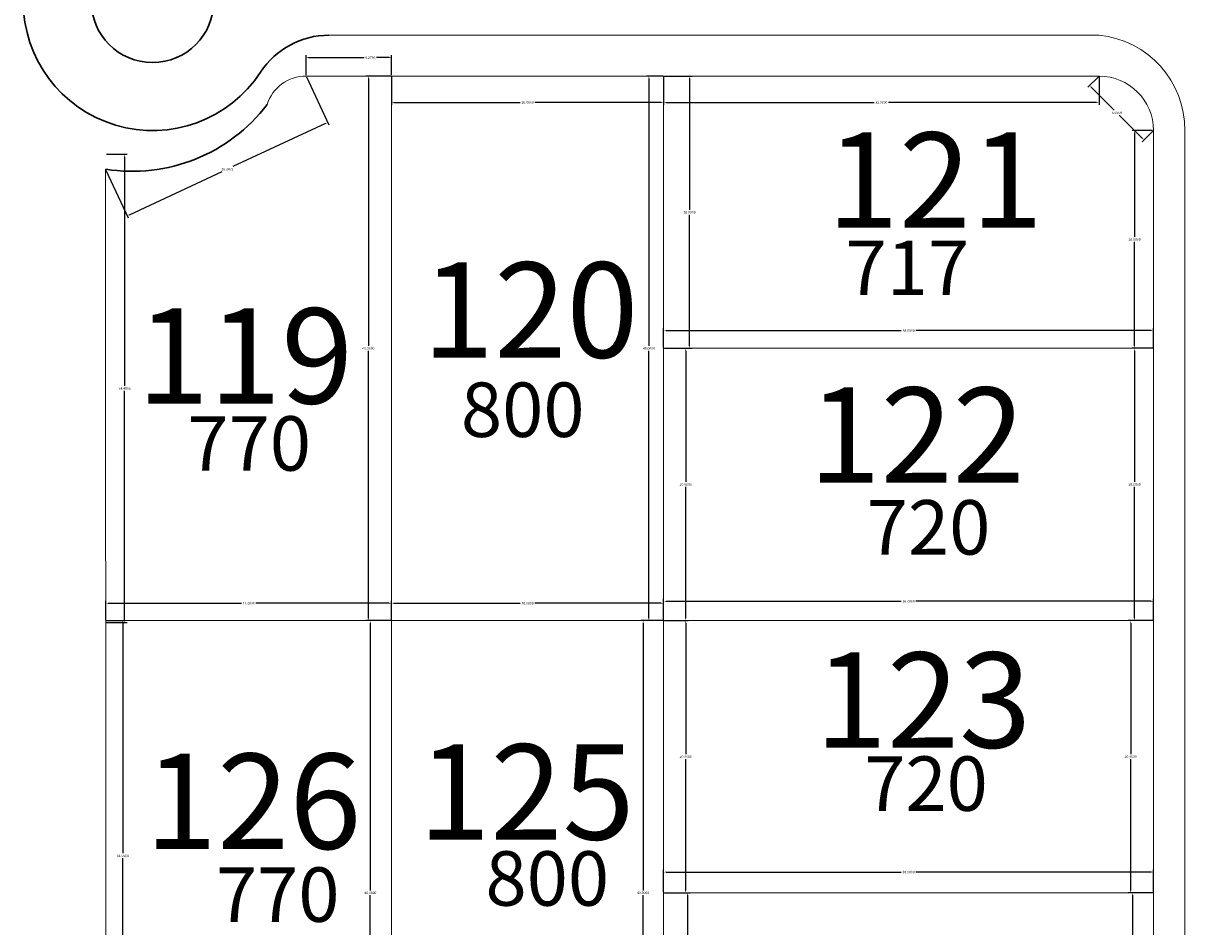
# Model space of a CAD drawing. Units: inches. Extents: x -83 to 709, y 507 to 1367.
# Drawn here: x 8 to 94, y 721 to 788 of the extents above; entities that cross this region are included whole.
import ezdxf

# ---------------------------------------------------------------- set-up
doc = ezdxf.new("R2010")
doc.units = ezdxf.units.IN
doc.header["$MEASUREMENT"] = 0
for name, color, linetype in [('COTAS', 241, 'Continuous'), ('NumeroLotes', 7, 'Continuous'), ('SUPERFICIE', 7, 'Continuous')]:
    doc.layers.add(name, color=color, linetype=linetype)
doc.layers.add('vistas carpinterias', color=5, linetype='Continuous', lineweight=9)
doc.styles.add('ROMANS', font='romans.shx', dxfattribs={"width": 0.6})
doc.styles.get("Standard").update_dxf_attribs({"font": 'arial.ttf'})
doc.styles.add('style3', font='arial.ttf', dxfattribs={"height": 0.5})
doc.dimstyles.get("Standard").update_dxf_attribs({"dimtxt": 0.18, "dimasz": 0.18, "dimexe": 0.18, "dimexo": 0.0625, "dimgap": 0.09, "dimtad": 0, "dimtih": 1, "dimtoh": 1, "dimdec": 4, "dimzin": 0, "dimdsep": 46, "dimtxsty": 'Standard', "dimcen": 0.09, "dimadec": 0, "dimazin": 0, "dimtfac": 1, "dimtdec": 4, "dimtofl": 0, "dimtmove": 0, "dimatfit": 3, "dimfxl": 1, "dimtolj": 1, "dimtzin": 0, "dimarcsym": 0})

# ---------------------------------------------------------------- blocks, each defined once
blk = doc.blocks.new('*D1429')
at = {"layer": 'COTAS', "color": 0, "lineweight": -2, "transparency": 16777216}
for p, q in [((29.024, 783.91), (29.024, 785.384)), ((35.303, 783.91), (35.303, 785.384)), ((29.204, 785.204), (33.281, 785.204)), ((35.123, 785.204), (34.209, 785.204))]:
    blk.add_line(p, q, dxfattribs=at)
at = {"layer": 'COTAS', "color": 0, "transparency": 16777216}
for points in [[(29.204, 785.234), (29.204, 785.174), (29.024, 785.204)], [(35.123, 785.234), (35.123, 785.174), (35.303, 785.204)]]:
    blk.add_solid(points, dxfattribs=at)
at = {"layer": 'DEFPOINTS', "color": 0, "transparency": 16777216}
for p in [(35.303, 785.204), (29.024, 783.848), (35.303, 783.848)]:
    blk.add_point(p, dxfattribs=at)
at = {"layer": 'COTAS', "color": 0, "transparency": 16777216, "insert": (33.745, 785.204), "char_height": 0.18, "attachment_point": 5}
blk.add_mtext('\\A1;6.2786', dxfattribs=at)
blk = doc.blocks.new('*D1430')
at = {"layer": 'COTAS', "color": 0, "lineweight": -2, "transparency": 16777216}
for p, q in [((35.303, 783.785), (35.303, 781.735)), ((55.303, 783.785), (55.303, 781.735)), ((35.483, 781.915), (44.768, 781.915)), ((55.123, 781.915), (45.838, 781.915))]:
    blk.add_line(p, q, dxfattribs=at)
at = {"layer": 'COTAS', "color": 0, "transparency": 16777216}
for points in [[(35.483, 781.945), (35.483, 781.885), (35.303, 781.915)], [(55.123, 781.945), (55.123, 781.885), (55.303, 781.915)]]:
    blk.add_solid(points, dxfattribs=at)
at = {"layer": 'DEFPOINTS', "color": 0, "transparency": 16777216}
for p in [(35.303, 783.848), (55.303, 783.848), (55.303, 781.915)]:
    blk.add_point(p, dxfattribs=at)
at = {"layer": 'COTAS', "color": 0, "transparency": 16777216, "insert": (45.303, 781.915), "char_height": 0.18, "attachment_point": 5}
blk.add_mtext('\\A1;20.0000', dxfattribs=at)
blk = doc.blocks.new('*D1431')
at = {"layer": 'COTAS', "color": 0, "lineweight": -2, "transparency": 16777216}
for p, q in [((55.303, 783.785), (55.303, 781.735)), ((87.303, 783.785), (87.303, 781.735)), ((55.483, 781.915), (70.77, 781.915)), ((87.123, 781.915), (71.836, 781.915))]:
    blk.add_line(p, q, dxfattribs=at)
at = {"layer": 'COTAS', "color": 0, "transparency": 16777216}
for points in [[(55.483, 781.945), (55.483, 781.885), (55.303, 781.915)], [(87.123, 781.945), (87.123, 781.885), (87.303, 781.915)]]:
    blk.add_solid(points, dxfattribs=at)
at = {"layer": 'DEFPOINTS', "color": 0, "transparency": 16777216}
for p in [(55.303, 783.848), (87.303, 783.848), (87.303, 781.915)]:
    blk.add_point(p, dxfattribs=at)
at = {"layer": 'COTAS', "color": 0, "transparency": 16777216, "insert": (71.303, 781.915), "char_height": 0.18, "attachment_point": 5}
blk.add_mtext('\\A1;32.0000', dxfattribs=at)
blk = doc.blocks.new('*D1432')
at = {"layer": 'COTAS', "color": 0, "lineweight": -2, "transparency": 16777216}
for p, q in [((55.303, 763.91), (55.303, 765.332)), ((55.483, 765.152), (72.77, 765.152)), ((91.123, 765.152), (73.836, 765.152)), ((91.303, 763.91), (91.303, 765.332))]:
    blk.add_line(p, q, dxfattribs=at)
at = {"layer": 'COTAS', "color": 0, "transparency": 16777216}
for points in [[(55.483, 765.182), (55.483, 765.122), (55.303, 765.152)], [(91.123, 765.182), (91.123, 765.122), (91.303, 765.152)]]:
    blk.add_solid(points, dxfattribs=at)
at = {"layer": 'DEFPOINTS', "color": 0, "transparency": 16777216}
for p in [(91.303, 765.152), (55.303, 763.848), (91.303, 763.848)]:
    blk.add_point(p, dxfattribs=at)
at = {"layer": 'COTAS', "color": 0, "transparency": 16777216, "insert": (73.303, 765.152), "char_height": 0.18, "attachment_point": 5}
blk.add_mtext('\\A1;36.0000', dxfattribs=at)
blk = doc.blocks.new('*D1433')
at = {"layer": 'COTAS', "color": 0, "lineweight": -2, "transparency": 16777216}
for p, q in [((55.303, 743.91), (55.303, 745.443)), ((55.483, 745.263), (72.77, 745.263)), ((91.123, 745.263), (73.836, 745.263)), ((91.303, 743.91), (91.303, 745.443))]:
    blk.add_line(p, q, dxfattribs=at)
at = {"layer": 'COTAS', "color": 0, "transparency": 16777216}
for points in [[(55.483, 745.293), (55.483, 745.233), (55.303, 745.263)], [(91.123, 745.293), (91.123, 745.233), (91.303, 745.263)]]:
    blk.add_solid(points, dxfattribs=at)
at = {"layer": 'DEFPOINTS', "color": 0, "transparency": 16777216}
for p in [(91.303, 745.263), (55.303, 743.848), (91.303, 743.848)]:
    blk.add_point(p, dxfattribs=at)
at = {"layer": 'COTAS', "color": 0, "transparency": 16777216, "insert": (73.303, 745.263), "char_height": 0.18, "attachment_point": 5}
blk.add_mtext('\\A1;36.0000', dxfattribs=at)
blk = doc.blocks.new('*D1434')
at = {"layer": 'COTAS', "color": 0, "lineweight": -2, "transparency": 16777216}
for p, q in [((14.303, 743.91), (14.303, 745.301)), ((35.303, 743.91), (35.303, 745.301)), ((14.483, 745.121), (24.268, 745.121)), ((35.123, 745.121), (25.338, 745.121))]:
    blk.add_line(p, q, dxfattribs=at)
at = {"layer": 'COTAS', "color": 0, "transparency": 16777216}
for points in [[(14.483, 745.151), (14.483, 745.091), (14.303, 745.121)], [(35.123, 745.151), (35.123, 745.091), (35.303, 745.121)]]:
    blk.add_solid(points, dxfattribs=at)
at = {"layer": 'DEFPOINTS', "color": 0, "transparency": 16777216}
for p in [(35.303, 745.121), (14.303, 743.848), (35.303, 743.848)]:
    blk.add_point(p, dxfattribs=at)
at = {"layer": 'COTAS', "color": 0, "transparency": 16777216, "insert": (24.803, 745.121), "char_height": 0.18, "attachment_point": 5}
blk.add_mtext('\\A1;21.0000', dxfattribs=at)
blk = doc.blocks.new('*D1435')
at = {"layer": 'COTAS', "color": 0, "lineweight": -2, "transparency": 16777216}
for p, q in [((35.303, 743.91), (35.303, 745.301)), ((55.303, 743.91), (55.303, 745.301)), ((35.483, 745.121), (44.768, 745.121)), ((55.123, 745.121), (45.838, 745.121))]:
    blk.add_line(p, q, dxfattribs=at)
at = {"layer": 'COTAS', "color": 0, "transparency": 16777216}
for points in [[(35.483, 745.151), (35.483, 745.091), (35.303, 745.121)], [(55.123, 745.151), (55.123, 745.091), (55.303, 745.121)]]:
    blk.add_solid(points, dxfattribs=at)
at = {"layer": 'DEFPOINTS', "color": 0, "transparency": 16777216}
for p in [(55.303, 745.121), (35.303, 743.848), (55.303, 743.848)]:
    blk.add_point(p, dxfattribs=at)
at = {"layer": 'COTAS', "color": 0, "transparency": 16777216, "insert": (45.303, 745.121), "char_height": 0.18, "attachment_point": 5}
blk.add_mtext('\\A1;20.0000', dxfattribs=at)
blk = doc.blocks.new('*D1439')
at = {"layer": 'COTAS', "color": 0, "lineweight": -2, "transparency": 16777216}
for p, q in [((55.303, 723.91), (55.303, 725.554)), ((55.483, 725.374), (72.77, 725.374)), ((91.123, 725.374), (73.836, 725.374)), ((91.303, 723.91), (91.303, 725.554))]:
    blk.add_line(p, q, dxfattribs=at)
at = {"layer": 'COTAS', "color": 0, "transparency": 16777216}
for points in [[(55.483, 725.404), (55.483, 725.344), (55.303, 725.374)], [(91.123, 725.404), (91.123, 725.344), (91.303, 725.374)]]:
    blk.add_solid(points, dxfattribs=at)
at = {"layer": 'DEFPOINTS', "color": 0, "transparency": 16777216}
for p in [(91.303, 725.374), (55.303, 723.848), (91.303, 723.848)]:
    blk.add_point(p, dxfattribs=at)
at = {"layer": 'COTAS', "color": 0, "transparency": 16777216, "insert": (73.303, 725.374), "char_height": 0.18, "attachment_point": 5}
blk.add_mtext('\\A1;36.0000', dxfattribs=at)
blk = doc.blocks.new('*D1440')
at = {"layer": 'COTAS', "color": 0, "lineweight": -2, "transparency": 16777216}
for p, q in [((35.24, 783.848), (33.424, 783.848)), ((33.604, 783.668), (33.604, 764.03)), ((33.604, 744.028), (33.604, 763.666)), ((35.24, 743.848), (33.424, 743.848))]:
    blk.add_line(p, q, dxfattribs=at)
at = {"layer": 'COTAS', "color": 0, "transparency": 16777216}
for points in [[(33.574, 783.668), (33.634, 783.668), (33.604, 783.848)], [(33.574, 744.028), (33.634, 744.028), (33.604, 743.848)]]:
    blk.add_solid(points, dxfattribs=at)
at = {"layer": 'DEFPOINTS', "color": 0, "transparency": 16777216}
for p in [(33.604, 783.848), (35.303, 783.848), (35.303, 743.848)]:
    blk.add_point(p, dxfattribs=at)
at = {"layer": 'COTAS', "color": 0, "transparency": 16777216, "insert": (33.604, 763.848), "char_height": 0.18, "attachment_point": 5}
blk.add_mtext('\\A1;40.0000', dxfattribs=at)
blk = doc.blocks.new('*D1441')
at = {"layer": 'COTAS', "color": 0, "lineweight": -2, "transparency": 16777216}
for p, q in [((14.353, 778.105), (15.867, 778.105)), ((15.687, 777.925), (15.687, 761.083)), ((15.687, 743.878), (15.687, 760.719)), ((14.359, 743.698), (15.867, 743.698))]:
    blk.add_line(p, q, dxfattribs=at)
at = {"layer": 'COTAS', "color": 0, "transparency": 16777216}
for points in [[(15.657, 777.925), (15.717, 777.925), (15.687, 778.105)], [(15.657, 743.878), (15.717, 743.878), (15.687, 743.698)]]:
    blk.add_solid(points, dxfattribs=at)
at = {"layer": 'DEFPOINTS', "color": 0, "transparency": 16777216}
for p in [(14.29, 778.105), (14.297, 743.698), (15.687, 743.698)]:
    blk.add_point(p, dxfattribs=at)
at = {"layer": 'COTAS', "color": 0, "transparency": 16777216, "insert": (15.687, 760.901), "char_height": 0.18, "attachment_point": 5}
blk.add_mtext('\\A1;34.4065', dxfattribs=at)
blk = doc.blocks.new('*D1442')
at = {"layer": 'COTAS', "color": 0, "lineweight": -2, "transparency": 16777216}
for p, q in [((14.365, 743.848), (15.725, 743.848)), ((15.545, 743.668), (15.545, 726.752)), ((15.545, 709.472), (15.545, 726.388)), ((14.366, 709.292), (15.725, 709.292))]:
    blk.add_line(p, q, dxfattribs=at)
at = {"layer": 'COTAS', "color": 0, "transparency": 16777216}
for points in [[(15.515, 743.668), (15.575, 743.668), (15.545, 743.848)], [(15.515, 709.472), (15.575, 709.472), (15.545, 709.292)]]:
    blk.add_solid(points, dxfattribs=at)
at = {"layer": 'DEFPOINTS', "color": 0, "transparency": 16777216}
for p in [(14.303, 743.848), (14.303, 709.292), (15.545, 709.292)]:
    blk.add_point(p, dxfattribs=at)
at = {"layer": 'COTAS', "color": 0, "transparency": 16777216, "insert": (15.545, 726.57), "char_height": 0.18, "attachment_point": 5}
blk.add_mtext('\\A1;34.5564', dxfattribs=at)
blk = doc.blocks.new('*D1443')
at = {"layer": 'COTAS', "color": 0, "lineweight": -2, "transparency": 16777216}
for p, q in [((35.24, 743.848), (33.566, 743.848)), ((33.746, 743.668), (33.746, 724.03)), ((33.746, 704.028), (33.746, 723.666)), ((35.24, 703.848), (33.566, 703.848))]:
    blk.add_line(p, q, dxfattribs=at)
at = {"layer": 'COTAS', "color": 0, "transparency": 16777216}
for points in [[(33.716, 743.668), (33.776, 743.668), (33.746, 743.848)], [(33.716, 704.028), (33.776, 704.028), (33.746, 703.848)]]:
    blk.add_solid(points, dxfattribs=at)
at = {"layer": 'DEFPOINTS', "color": 0, "transparency": 16777216}
for p in [(35.303, 743.848), (33.746, 703.848), (35.303, 703.848)]:
    blk.add_point(p, dxfattribs=at)
at = {"layer": 'COTAS', "color": 0, "transparency": 16777216, "insert": (33.746, 723.848), "char_height": 0.18, "attachment_point": 5}
blk.add_mtext('\\A1;40.0000', dxfattribs=at)
blk = doc.blocks.new('*D1444')
at = {"layer": 'COTAS', "color": 0, "lineweight": -2, "transparency": 16777216}
for p, q in [((55.24, 783.848), (54.042, 783.848)), ((54.222, 783.668), (54.222, 764.03)), ((54.222, 744.028), (54.222, 763.666)), ((55.24, 743.848), (54.042, 743.848))]:
    blk.add_line(p, q, dxfattribs=at)
at = {"layer": 'COTAS', "color": 0, "transparency": 16777216}
for points in [[(54.192, 783.668), (54.252, 783.668), (54.222, 783.848)], [(54.192, 744.028), (54.252, 744.028), (54.222, 743.848)]]:
    blk.add_solid(points, dxfattribs=at)
at = {"layer": 'DEFPOINTS', "color": 0, "transparency": 16777216}
for p in [(55.303, 783.848), (54.222, 743.848), (55.303, 743.848)]:
    blk.add_point(p, dxfattribs=at)
at = {"layer": 'COTAS', "color": 0, "transparency": 16777216, "insert": (54.222, 763.848), "char_height": 0.18, "attachment_point": 5}
blk.add_mtext('\\A1;40.0000', dxfattribs=at)
blk = doc.blocks.new('*D1445')
at = {"layer": 'COTAS', "color": 0, "lineweight": -2, "transparency": 16777216}
for p, q in [((55.24, 743.848), (53.615, 743.848)), ((53.795, 743.668), (53.795, 724.03)), ((53.795, 704.028), (53.795, 723.666)), ((55.24, 703.848), (53.615, 703.848))]:
    blk.add_line(p, q, dxfattribs=at)
at = {"layer": 'COTAS', "color": 0, "transparency": 16777216}
for points in [[(53.765, 743.668), (53.825, 743.668), (53.795, 743.848)], [(53.765, 704.028), (53.825, 704.028), (53.795, 703.848)]]:
    blk.add_solid(points, dxfattribs=at)
at = {"layer": 'DEFPOINTS', "color": 0, "transparency": 16777216}
for p in [(55.303, 743.848), (53.795, 703.848), (55.303, 703.848)]:
    blk.add_point(p, dxfattribs=at)
at = {"layer": 'COTAS', "color": 0, "transparency": 16777216, "insert": (53.795, 723.848), "char_height": 0.18, "attachment_point": 5}
blk.add_mtext('\\A1;40.0000', dxfattribs=at)
blk = doc.blocks.new('*D1446')
at = {"layer": 'COTAS', "color": 0, "lineweight": -2, "transparency": 16777216}
for p, q in [((55.365, 783.848), (57.388, 783.848)), ((57.208, 783.668), (57.208, 774.03)), ((57.208, 764.028), (57.208, 773.666)), ((55.365, 763.848), (57.388, 763.848))]:
    blk.add_line(p, q, dxfattribs=at)
at = {"layer": 'COTAS', "color": 0, "transparency": 16777216}
for points in [[(57.178, 783.668), (57.238, 783.668), (57.208, 783.848)], [(57.178, 764.028), (57.238, 764.028), (57.208, 763.848)]]:
    blk.add_solid(points, dxfattribs=at)
at = {"layer": 'DEFPOINTS', "color": 0, "transparency": 16777216}
for p in [(55.303, 783.848), (55.303, 763.848), (57.208, 763.848)]:
    blk.add_point(p, dxfattribs=at)
at = {"layer": 'COTAS', "color": 0, "transparency": 16777216, "insert": (57.208, 773.848), "char_height": 0.18, "attachment_point": 5}
blk.add_mtext('\\A1;20.0000', dxfattribs=at)
blk = doc.blocks.new('*D1447')
at = {"layer": 'COTAS', "color": 0, "lineweight": -2, "transparency": 16777216}
for p, q in [((55.365, 763.848), (57.104, 763.848)), ((56.924, 763.668), (56.924, 754.03)), ((56.924, 744.028), (56.924, 753.666)), ((55.365, 743.848), (57.104, 743.848))]:
    blk.add_line(p, q, dxfattribs=at)
at = {"layer": 'COTAS', "color": 0, "transparency": 16777216}
for points in [[(56.894, 763.668), (56.954, 763.668), (56.924, 763.848)], [(56.894, 744.028), (56.954, 744.028), (56.924, 743.848)]]:
    blk.add_solid(points, dxfattribs=at)
at = {"layer": 'DEFPOINTS', "color": 0, "transparency": 16777216}
for p in [(55.303, 763.848), (55.303, 743.848), (56.924, 743.848)]:
    blk.add_point(p, dxfattribs=at)
at = {"layer": 'COTAS', "color": 0, "transparency": 16777216, "insert": (56.924, 753.848), "char_height": 0.18, "attachment_point": 5}
blk.add_mtext('\\A1;20.0000', dxfattribs=at)
blk = doc.blocks.new('*D1448')
at = {"layer": 'COTAS', "color": 0, "lineweight": -2, "transparency": 16777216}
for p, q in [((55.365, 743.848), (57.104, 743.848)), ((56.924, 743.668), (56.924, 734.03)), ((56.924, 724.028), (56.924, 733.666)), ((55.365, 723.848), (57.104, 723.848))]:
    blk.add_line(p, q, dxfattribs=at)
at = {"layer": 'COTAS', "color": 0, "transparency": 16777216}
for points in [[(56.894, 743.668), (56.954, 743.668), (56.924, 743.848)], [(56.894, 724.028), (56.954, 724.028), (56.924, 723.848)]]:
    blk.add_solid(points, dxfattribs=at)
at = {"layer": 'DEFPOINTS', "color": 0, "transparency": 16777216}
for p in [(55.303, 743.848), (55.303, 723.848), (56.924, 723.848)]:
    blk.add_point(p, dxfattribs=at)
at = {"layer": 'COTAS', "color": 0, "transparency": 16777216, "insert": (56.924, 733.848), "char_height": 0.18, "attachment_point": 5}
blk.add_mtext('\\A1;20.0000', dxfattribs=at)
blk = doc.blocks.new('*D1449')
at = {"layer": 'COTAS', "color": 0, "lineweight": -2, "transparency": 16777216}
for p, q in [((55.365, 723.848), (57.246, 723.848)), ((57.066, 723.668), (57.066, 714.03)), ((57.066, 704.028), (57.066, 713.666)), ((55.365, 703.848), (57.246, 703.848))]:
    blk.add_line(p, q, dxfattribs=at)
at = {"layer": 'COTAS', "color": 0, "transparency": 16777216}
for points in [[(57.036, 723.668), (57.096, 723.668), (57.066, 723.848)], [(57.036, 704.028), (57.096, 704.028), (57.066, 703.848)]]:
    blk.add_solid(points, dxfattribs=at)
at = {"layer": 'DEFPOINTS', "color": 0, "transparency": 16777216}
for p in [(55.303, 723.848), (55.303, 703.848), (57.066, 703.848)]:
    blk.add_point(p, dxfattribs=at)
at = {"layer": 'COTAS', "color": 0, "transparency": 16777216, "insert": (57.066, 713.848), "char_height": 0.18, "attachment_point": 5}
blk.add_mtext('\\A1;20.0000', dxfattribs=at)
blk = doc.blocks.new('*D1450')
at = {"layer": 'COTAS', "color": 0, "lineweight": -2, "transparency": 16777216}
for p, q in [((91.24, 723.848), (89.59, 723.848)), ((89.77, 723.668), (89.77, 716.03)), ((89.77, 708.028), (89.77, 715.666)), ((91.24, 707.848), (89.59, 707.848))]:
    blk.add_line(p, q, dxfattribs=at)
at = {"layer": 'COTAS', "color": 0, "transparency": 16777216}
for points in [[(89.74, 723.668), (89.8, 723.668), (89.77, 723.848)], [(89.74, 708.028), (89.8, 708.028), (89.77, 707.848)]]:
    blk.add_solid(points, dxfattribs=at)
at = {"layer": 'DEFPOINTS', "color": 0, "transparency": 16777216}
for p in [(89.77, 723.848), (91.303, 723.848), (91.303, 707.848)]:
    blk.add_point(p, dxfattribs=at)
at = {"layer": 'COTAS', "color": 0, "transparency": 16777216, "insert": (89.77, 715.848), "char_height": 0.18, "attachment_point": 5}
blk.add_mtext('\\A1;16.0000', dxfattribs=at)
blk = doc.blocks.new('*D1451')
at = {"layer": 'COTAS', "color": 0, "lineweight": -2, "transparency": 16777216}
for p, q in [((91.24, 743.848), (89.448, 743.848)), ((89.628, 743.668), (89.628, 734.03)), ((89.628, 724.028), (89.628, 733.666)), ((91.24, 723.848), (89.448, 723.848))]:
    blk.add_line(p, q, dxfattribs=at)
at = {"layer": 'COTAS', "color": 0, "transparency": 16777216}
for points in [[(89.598, 743.668), (89.658, 743.668), (89.628, 743.848)], [(89.598, 724.028), (89.658, 724.028), (89.628, 723.848)]]:
    blk.add_solid(points, dxfattribs=at)
at = {"layer": 'DEFPOINTS', "color": 0, "transparency": 16777216}
for p in [(89.628, 743.848), (91.303, 743.848), (91.303, 723.848)]:
    blk.add_point(p, dxfattribs=at)
at = {"layer": 'COTAS', "color": 0, "transparency": 16777216, "insert": (89.628, 733.848), "char_height": 0.18, "attachment_point": 5}
blk.add_mtext('\\A1;20.0000', dxfattribs=at)
blk = doc.blocks.new('*D1452')
at = {"layer": 'COTAS', "color": 0, "lineweight": -2, "transparency": 16777216}
for p, q in [((91.24, 763.848), (89.733, 763.848)), ((89.913, 763.668), (89.913, 754.03)), ((89.913, 744.028), (89.913, 753.666)), ((91.24, 743.848), (89.733, 743.848))]:
    blk.add_line(p, q, dxfattribs=at)
at = {"layer": 'COTAS', "color": 0, "transparency": 16777216}
for points in [[(89.883, 763.668), (89.943, 763.668), (89.913, 763.848)], [(89.883, 744.028), (89.943, 744.028), (89.913, 743.848)]]:
    blk.add_solid(points, dxfattribs=at)
at = {"layer": 'DEFPOINTS', "color": 0, "transparency": 16777216}
for p in [(89.913, 763.848), (91.303, 763.848), (91.303, 743.848)]:
    blk.add_point(p, dxfattribs=at)
at = {"layer": 'COTAS', "color": 0, "transparency": 16777216, "insert": (89.913, 753.848), "char_height": 0.18, "attachment_point": 5}
blk.add_mtext('\\A1;20.0000', dxfattribs=at)
blk = doc.blocks.new('*D1453')
at = {"layer": 'COTAS', "color": 0, "lineweight": -2, "transparency": 16777216}
for p, q in [((91.24, 779.848), (89.733, 779.848)), ((89.913, 779.668), (89.913, 772.03)), ((89.913, 764.028), (89.913, 771.666)), ((91.24, 763.848), (89.733, 763.848))]:
    blk.add_line(p, q, dxfattribs=at)
at = {"layer": 'COTAS', "color": 0, "transparency": 16777216}
for points in [[(89.883, 779.668), (89.943, 779.668), (89.913, 779.848)], [(89.883, 764.028), (89.943, 764.028), (89.913, 763.848)]]:
    blk.add_solid(points, dxfattribs=at)
at = {"layer": 'DEFPOINTS', "color": 0, "transparency": 16777216}
for p in [(89.913, 779.848), (91.303, 779.848), (91.303, 763.848)]:
    blk.add_point(p, dxfattribs=at)
at = {"layer": 'COTAS', "color": 0, "transparency": 16777216, "insert": (89.913, 771.848), "char_height": 0.18, "attachment_point": 5}
blk.add_mtext('\\A1;16.0000', dxfattribs=at)
blk = doc.blocks.new('*D1454')
at = {"layer": 'COTAS', "color": 0, "lineweight": -2, "transparency": 16777216}
for p, q in [((87.259, 783.804), (86.48, 783.026)), ((86.735, 783.026), (88.426, 781.335)), ((90.48, 779.28), (88.79, 780.971)), ((91.259, 779.804), (90.48, 779.026))]:
    blk.add_line(p, q, dxfattribs=at)
at = {"layer": 'COTAS', "color": 0, "transparency": 16777216}
for points in [[(86.756, 783.047), (86.714, 783.004), (86.608, 783.153)], [(90.502, 779.301), (90.459, 779.259), (90.608, 779.153)]]:
    blk.add_solid(points, dxfattribs=at)
at = {"layer": 'DEFPOINTS', "color": 0, "transparency": 16777216}
for p in [(87.303, 783.848), (91.303, 779.848), (90.608, 779.153)]:
    blk.add_point(p, dxfattribs=at)
at = {"layer": 'COTAS', "color": 0, "transparency": 16777216, "insert": (88.608, 781.153), "char_height": 0.18, "attachment_point": 5}
blk.add_mtext('\\A1;5.6569', dxfattribs=at)
blk = doc.blocks.new('*D1457')
at = {"layer": 'COTAS', "color": 0, "lineweight": -2, "transparency": 16777216}
for p, q in [((29.051, 783.791), (30.686, 780.273)), ((30.447, 780.36), (23.634, 777.194)), ((14.317, 776.944), (15.952, 773.426)), ((16.039, 773.665), (22.851, 776.831))]:
    blk.add_line(p, q, dxfattribs=at)
at = {"layer": 'COTAS', "color": 0, "transparency": 16777216}
for points in [[(30.434, 780.387), (30.459, 780.333), (30.61, 780.436)], [(16.026, 773.692), (16.052, 773.638), (15.876, 773.589)]]:
    blk.add_solid(points, dxfattribs=at)
at = {"layer": 'DEFPOINTS', "color": 0, "transparency": 16777216}
for p in [(29.024, 783.848), (30.61, 780.436), (14.29, 777.001)]:
    blk.add_point(p, dxfattribs=at)
at = {"layer": 'COTAS', "color": 0, "transparency": 16777216, "insert": (23.243, 777.012), "char_height": 0.18, "attachment_point": 5}
blk.add_mtext('\\A1;16.2472', dxfattribs=at)

msp = doc.modelspace()

# ---------------------------------------------------------------- linework, layer by layer
at = {"layer": 'vistas carpinterias'}
for p, q in [((87.30286, 786.84795), (30.69936, 786.84795)), ((87.30286, 783.84795), (29.02421, 783.84795)), ((35.30286, 703.84795), (35.30286, 783.84795)), ((55.30286, 703.84795), (55.30286, 783.84795)), ((91.30286, 707.84795), (91.30286, 779.84795)), ((93.60286, 706.84795), (93.60286, 779.84795)), ((14.30286, 710.69743), (14.29023, 777.00106)), ((91.30286, 743.84795), (14.30286, 743.84795)), ((91.30286, 743.84795), (14.30286, 743.84795))]:
    msp.add_line(p, q, dxfattribs=at)
at = {"layer": 'vistas carpinterias', "ltscale": 0.1}
for p, q in [((55.30286, 763.84795), (91.30286, 763.84795)), ((55.30286, 723.84795), (91.30286, 723.84795))]:
    msp.add_line(p, q, dxfattribs=at)
at = {"layer": 'vistas carpinterias', "lineweight": 30}
msp.add_circle((17.73686, 789.34795), 4.50085, dxfattribs=at)
for centre, radius, start, end in [((17.73686, 789.34795), 9.50085, 33.2543741, 326.7456259), ((30.69936, 780.84795), 6, 90, 146.7456259), ((16.25695, 789.32144), 12.46794, 260.9829215, 322.6125207)]:
    msp.add_arc(centre, radius, start, end, dxfattribs=at)
at = {"layer": 'vistas carpinterias'}
for centre, radius, start, end in [((86.62769, 779.90529), 6.97541, 359.5289911, 84.4454339), ((87.30286, 779.84795), 4, 0, 90)]:
    msp.add_arc(centre, radius, start, end, dxfattribs=at)
at = {"layer": 'vistas carpinterias', "ltscale": 0.1}
msp.add_arc((29.02421, 780.84795), 3, 90, 162.4837583, dxfattribs=at)

# ---------------------------------------------------------------- texts
at = {"layer": 'NumeroLotes', "char_height": 7, "width": 5.700177, "attachment_point": 1, "style": 'style3'}
for s, insert in [('121', (67.29093, 779.70363)), ('120', (37.55175, 770.16264)), ('119', (16.58823, 766.7918)), ('122', (65.95243, 760.97028)), ('123', (66.41984, 741.50514)), ('126', (17.18951, 734.0733)), ('125', (37.27259, 734.76139))]:
    msp.add_mtext(s, dxfattribs=dict(at, insert=insert))
at = {"layer": 'SUPERFICIE', "char_height": 4, "width": 4.68, "attachment_point": 1, "style": 'ROMANS'}
for s, insert in [('717', (68.67041, 771.76353)), ('800 ', (40.40305, 761.33696)), ('770', (20.3009, 758.86108)), ('720 ', (70.23004, 752.69642)), ('720', (70.04262, 733.86917)), ('800 ', (42.20726, 726.90273)), ('770', (22.39468, 725.71549))]:
    msp.add_mtext(s, dxfattribs=dict(at, insert=insert))

# ---------------------------------------------------------------- dimensions: what is measured, and where the dimension line sits
at = {"layer": 'COTAS'}
dim = msp.add_linear_dim(base=(35.302861, 785.203953), p1=(29.024213, 783.847953), p2=(35.302861, 783.847953), dimstyle='Standard', dxfattribs=at)
dim.commit()
dim.dimension.update_dxf_attribs({"geometry": '*D1429', "text_midpoint": (33.745273, 785.203953), "dimtype": 160})
for p1, p2, distance, picture, middle in [((14.29023, 777.00106), (29.02421, 783.84795), -3.76246, '*D1457', (23.2428, 777.01247)), ((87.30286, 783.84795), (91.30286, 779.84795), -0.9831, '*D1454', (88.6077, 781.1528))]:
    dim = msp.add_aligned_dim(p1=p1, p2=p2, distance=distance, dimstyle='Standard', dxfattribs=at)
    dim.commit()
    dim.dimension.update_dxf_attribs({"geometry": picture, "text_midpoint": middle})
for base, p1, p2, picture, middle in [((33.60386, 783.84795), (35.30286, 743.84795), (35.30286, 783.84795), '*D1440', (33.60386, 763.84795)), ((54.22194, 743.84795), (55.30286, 783.84795), (55.30286, 743.84795), '*D1444', (54.22194, 763.84795)), ((57.208, 763.84795), (55.30286, 783.84795), (55.30286, 763.84795), '*D1446', (57.208, 773.84795)), ((89.91255, 779.84795), (91.30286, 763.84795), (91.30286, 779.84795), '*D1453', (89.91255, 771.84795)), ((15.68745, 743.69809), (14.29002, 778.10462), (14.29657, 743.69809), '*D1441', (15.68745, 760.90135)), ((56.92362, 743.84795), (55.30286, 763.84795), (55.30286, 743.84795), '*D1447', (56.92362, 753.84795)), ((89.91255, 763.84795), (91.30286, 743.84795), (91.30286, 763.84795), '*D1452', (89.91255, 753.84795)), ((15.54525, 709.29156), (14.30286, 743.84795), (14.30313, 709.29156), '*D1442', (15.54525, 726.56975)), ((33.74604, 703.84795), (35.30286, 743.84795), (35.30286, 703.84795), '*D1443', (33.74604, 723.84795)), ((53.79536, 703.84795), (55.30286, 743.84795), (55.30286, 703.84795), '*D1445', (53.79536, 723.84795)), ((56.92362, 723.84795), (55.30286, 743.84795), (55.30286, 723.84795), '*D1448', (56.92362, 733.84795)), ((89.62816, 743.84795), (91.30286, 723.84795), (91.30286, 743.84795), '*D1451', (89.62816, 733.84795)), ((57.06582, 703.84795), (55.30286, 723.84795), (55.30286, 703.84795), '*D1449', (57.06582, 713.84795)), ((89.77036, 723.84795), (91.30286, 707.84795), (91.30286, 723.84795), '*D1450', (89.77036, 715.84795))]:
    dim = msp.add_linear_dim(base=base, p1=p1, p2=p2, angle=90, dimstyle='Standard', dxfattribs=at)
    dim.commit()
    dim.dimension.update_dxf_attribs({"geometry": picture, "text_midpoint": middle})
for base, p1, p2, picture, middle in [((55.30286, 781.915), (35.30286, 783.84795), (55.30286, 783.84795), '*D1430', (45.30286, 781.915)), ((87.30286, 781.915), (55.30286, 783.84795), (87.30286, 783.84795), '*D1431', (71.30286, 781.915)), ((91.30286, 765.1516), (55.30286, 763.84795), (91.30286, 763.84795), '*D1432', (73.30286, 765.1516)), ((35.30286, 745.12076), (14.30286, 743.84795), (35.30286, 743.84795), '*D1434', (24.80286, 745.12076)), ((55.30286, 745.12076), (35.30286, 743.84795), (55.30286, 743.84795), '*D1435', (45.30286, 745.12076)), ((91.30286, 745.26283), (55.30286, 743.84795), (91.30286, 743.84795), '*D1433', (73.30286, 745.26283)), ((91.30286, 725.37404), (55.30286, 723.84795), (91.30286, 723.84795), '*D1439', (73.30286, 725.37404))]:
    dim = msp.add_linear_dim(base=base, p1=p1, p2=p2, dimstyle='Standard', dxfattribs=at)
    dim.commit()
    dim.dimension.update_dxf_attribs({"geometry": picture, "text_midpoint": middle})

doc.saveas('drawing.dxf')
